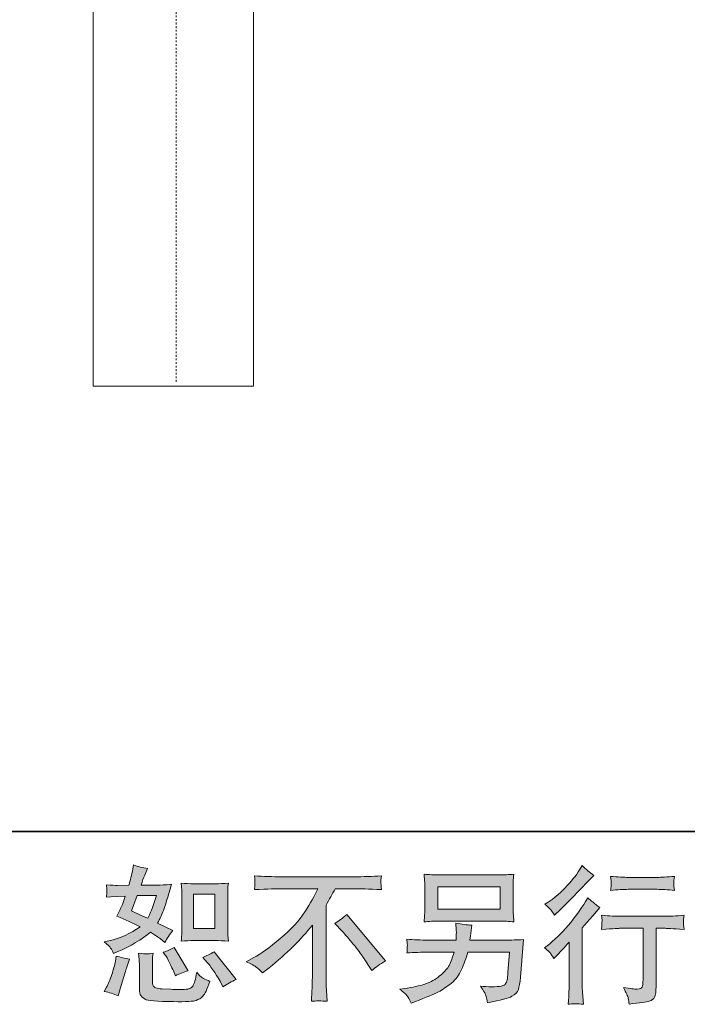
# Model space of a CAD drawing. Units: inches. Extents: x -343 to 813, y -269 to 555.
# Drawn here: x 421 to 553, y -268 to -73 of the extents above; entities that cross this region are included whole.
import ezdxf

# ---------------------------------------------------------------- set-up
doc = ezdxf.new("R2010")
doc.units = ezdxf.units.IN
doc.header["$MEASUREMENT"] = 0
doc.linetypes.add('AI-Linetype-68', pattern=[0.707672, 0.353836, -0.353836])
doc.layers.add('图层 1', color=7, linetype='Continuous')

msp = doc.modelspace()

# ---------------------------------------------------------------- hatches: boundary and pattern name
at = {"layer": '图层 1'}
h = msp.add_hatch(color=7, dxfattribs=at)
h.dxf.hatch_style = 2
h.paths.add_polyline_path([(454.97, -246.55), (459.19, -246.55), (459.19, -253.38), (454.97, -253.38)])
edge = h.paths.add_edge_path()
edge.add_spline(control_points=[(457.72, -260.09), (458.2, -260.65), (458.69, -261.32), (459.2, -262.1), (459.71, -262.89), (460.06, -263.44), (460.25, -263.77), (460.25, -263.77), (460.83, -264.93), (460.83, -264.93), (461.67, -264.35), (462.55, -263.86), (463.45, -263.45), (463.45, -263.45), (459.08, -257.99), (459.08, -257.99), (458.31, -258.43), (457.56, -258.81), (456.83, -259.11), (456.83, -259.11), (457.72, -260.09), (457.72, -260.09)], knot_values=[0, 0, 0, 0, 1, 1, 1, 2, 2, 2, 3, 3, 3, 4, 4, 4, 5, 5, 5, 6, 6, 6, 7, 7, 7, 7], degree=3, periodic=0)
edge = h.paths.add_edge_path()
edge.add_spline(control_points=[(449.41, -258.62), (449.58, -258.89), (449.86, -259.4), (450.25, -260.16), (450.63, -260.91), (450.89, -261.45), (451.02, -261.76), (451.02, -261.76), (451.4, -262.71), (451.4, -262.71), (452.18, -262.34), (453.03, -262.02), (453.93, -261.73), (453.93, -261.73), (451.19, -257.13), (451.19, -257.13), (450.47, -257.55), (449.73, -257.86), (449.01, -258.05), (449.01, -258.05), (449.41, -258.62), (449.41, -258.62)], knot_values=[0, 0, 0, 0, 1, 1, 1, 2, 2, 2, 3, 3, 3, 4, 4, 4, 5, 5, 5, 6, 6, 6, 7, 7, 7, 7], degree=3, periodic=0)
edge = h.paths.add_edge_path()
edge.add_spline(control_points=[(443.86, -246.82), (443.86, -246.82), (447.63, -246.82), (447.63, -246.82), (447.63, -246.82), (447.31, -247.8), (447.31, -247.8), (447.31, -247.8), (446.83, -249.38), (446.83, -249.38), (446.69, -249.75), (446.39, -250.4), (445.93, -251.34), (444.92, -250.9), (443.83, -250.42), (442.68, -249.9), (442.68, -249.9), (443.86, -246.82), (443.86, -246.82)], knot_values=[0, 0, 0, 0, 1, 1, 1, 2, 2, 2, 3, 3, 3, 4, 4, 4, 5, 5, 5, 6, 6, 6, 6], degree=3, periodic=0)
edge = h.paths.add_edge_path()
edge.add_spline(control_points=[(455.06, -255.76), (455.06, -255.76), (459.27, -255.76), (459.27, -255.76), (460.07, -255.76), (460.95, -255.8), (461.9, -255.9), (461.9, -255.9), (461.78, -254.67), (461.78, -254.67), (461.77, -254.5), (461.76, -254.12), (461.76, -253.5), (461.76, -253.5), (461.76, -246.68), (461.76, -246.68), (461.76, -246.23), (461.76, -245.86), (461.77, -245.59), (461.78, -245.31), (461.83, -244.9), (461.9, -244.38), (460.99, -244.47), (460.12, -244.52), (459.3, -244.52), (459.3, -244.52), (455.06, -244.52), (455.06, -244.52), (454.24, -244.52), (453.41, -244.47), (452.56, -244.38), (452.66, -245.48), (452.71, -246.25), (452.71, -246.68), (452.71, -246.68), (452.71, -253.5), (452.71, -253.5), (452.71, -253.85), (452.69, -254.21), (452.66, -254.61), (452.63, -254.99), (452.6, -255.42), (452.56, -255.9), (453.43, -255.8), (454.26, -255.76), (455.06, -255.76)], knot_values=[0, 0, 0, 0, 0.352778, 0.352778, 0.352778, 0.705556, 0.705556, 0.705556, 1.058333, 1.058333, 1.058333, 1.411111, 1.411111, 1.411111, 1.763889, 1.763889, 1.763889, 2.116667, 2.116667, 2.116667, 2.469444, 2.469444, 2.469444, 2.822222, 2.822222, 2.822222, 3.175, 3.175, 3.175, 3.527778, 3.527778, 3.527778, 3.880556, 3.880556, 3.880556, 4.233333, 4.233333, 4.233333, 4.586111, 4.586111, 4.586111, 4.938889, 4.938889, 4.938889, 5.291667, 5.291667, 5.291667, 5.291667], degree=3, periodic=0)
edge.add_line((455.06, -255.76), (455.06, -255.76))
edge = h.paths.add_edge_path()
edge.add_spline(control_points=[(440.09, -266.7), (440.09, -266.7), (440.35, -265.78), (440.35, -265.78), (440.35, -265.78), (441.07, -263.34), (441.07, -263.34), (441.4, -262.17), (441.63, -261.4), (441.76, -261.04), (441.76, -261.04), (442.31, -259.43), (442.31, -259.43), (441.41, -259.29), (440.53, -259.09), (439.69, -258.82), (439.69, -258.82), (439.52, -259.83), (439.52, -259.83), (439.38, -260.6), (439.14, -261.49), (438.81, -262.51), (438.47, -263.52), (438.13, -264.36), (437.77, -265.01), (437.77, -265.01), (437.3, -265.84), (437.3, -265.84), (438.28, -266.01), (439.21, -266.3), (440.09, -266.7)], knot_values=[0, 0, 0, 0, 0.352778, 0.352778, 0.352778, 0.705556, 0.705556, 0.705556, 1.058333, 1.058333, 1.058333, 1.411111, 1.411111, 1.411111, 1.763889, 1.763889, 1.763889, 2.116667, 2.116667, 2.116667, 2.469444, 2.469444, 2.469444, 2.822222, 2.822222, 2.822222, 3.175, 3.175, 3.175, 3.527778, 3.527778, 3.527778, 3.527778], degree=3, periodic=0)
edge.add_line((440.09, -266.7), (440.09, -266.7))
edge = h.paths.add_edge_path()
edge.add_spline(control_points=[(445.64, -258.4), (445.37, -258.39), (444.86, -258.35), (444.13, -258.25), (444.13, -258.25), (444.24, -259.54), (444.24, -259.54), (444.26, -259.74), (444.27, -260.14), (444.27, -260.75), (444.27, -260.75), (444.27, -264.69), (444.27, -264.69), (444.27, -265.52), (444.34, -266.1), (444.46, -266.45), (444.6, -266.79), (444.91, -267.11), (445.39, -267.39), (445.88, -267.68), (447.75, -267.84), (451.01, -267.85), (453.49, -267.89), (454.98, -267.82), (455.5, -267.62), (456.02, -267.43), (456.46, -267.15), (456.85, -266.76), (457.24, -266.38), (457.69, -265.41), (458.23, -263.86), (457.22, -263.4), (456.58, -263.04), (456.33, -262.8), (456.08, -262.56), (455.84, -262.3), (455.62, -262.02), (455.62, -262.02), (455.53, -262.53), (455.53, -262.53), (455.32, -263.78), (455.05, -264.59), (454.72, -264.95), (454.39, -265.31), (453.57, -265.49), (452.25, -265.47), (451.58, -265.47), (450.98, -265.45), (450.47, -265.41), (450.47, -265.41), (448.74, -265.3), (448.74, -265.3), (448.21, -265.3), (447.8, -265.24), (447.54, -265.13), (447.28, -265.03), (447.1, -264.88), (447, -264.69), (446.89, -264.5), (446.84, -264.14), (446.84, -263.6), (446.84, -263.6), (446.84, -260.75), (446.84, -260.75), (446.84, -260.31), (446.84, -259.93), (446.85, -259.61), (446.86, -259.29), (446.91, -258.84), (446.99, -258.25), (446.37, -258.36), (445.92, -258.41), (445.64, -258.4)], knot_values=[0, 0, 0, 0, 0.352778, 0.352778, 0.352778, 0.705556, 0.705556, 0.705556, 1.058333, 1.058333, 1.058333, 1.411111, 1.411111, 1.411111, 1.763889, 1.763889, 1.763889, 2.116667, 2.116667, 2.116667, 2.469444, 2.469444, 2.469444, 2.822222, 2.822222, 2.822222, 3.175, 3.175, 3.175, 3.527778, 3.527778, 3.527778, 3.880556, 3.880556, 3.880556, 4.233333, 4.233333, 4.233333, 4.586111, 4.586111, 4.586111, 4.938889, 4.938889, 4.938889, 5.291667, 5.291667, 5.291667, 5.644444, 5.644444, 5.644444, 5.997222, 5.997222, 5.997222, 6.35, 6.35, 6.35, 6.702778, 6.702778, 6.702778, 7.055556, 7.055556, 7.055556, 7.408333, 7.408333, 7.408333, 7.761111, 7.761111, 7.761111, 8.113889, 8.113889, 8.113889, 8.466667, 8.466667, 8.466667, 8.466667], degree=3, periodic=0)
edge.add_line((445.64, -258.4), (445.64, -258.4))
edge = h.paths.add_edge_path()
edge.add_spline(control_points=[(438.58, -257.24), (438.76, -257.51), (438.96, -257.87), (439.17, -258.31), (439.17, -258.31), (439.84, -258.02), (439.84, -258.02), (442.55, -256.85), (444.77, -255.55), (446.48, -254.11), (447.65, -254.86), (448.31, -255.29), (448.46, -255.4), (448.46, -255.4), (449.32, -256.13), (449.32, -256.13), (449.75, -255.32), (450.27, -254.54), (450.88, -253.79), (450.88, -253.79), (447.88, -252.3), (447.88, -252.3), (448.33, -251.45), (448.71, -250.61), (449.04, -249.77), (449.36, -248.94), (449.89, -247.22), (450.62, -244.62), (449.28, -244.73), (448.41, -244.79), (448, -244.79), (448, -244.79), (444.64, -244.79), (444.64, -244.79), (444.87, -243.97), (445.1, -243.3), (445.33, -242.81), (445.33, -242.81), (445.9, -241.48), (445.9, -241.48), (444.89, -241.33), (443.96, -241.09), (443.14, -240.76), (443.14, -240.76), (442.97, -241.63), (442.97, -241.63), (442.74, -242.74), (442.48, -243.79), (442.19, -244.79), (442.19, -244.79), (439.95, -244.82), (439.95, -244.82), (439.55, -244.84), (438.81, -244.8), (437.74, -244.7), (437.74, -244.7), (437.82, -245.57), (437.82, -245.57), (437.82, -245.7), (437.81, -245.92), (437.8, -246.23), (437.8, -246.23), (437.74, -247.15), (437.74, -247.15), (437.74, -247.15), (438.63, -247.09), (438.63, -247.09), (438.63, -247.09), (439.95, -247), (439.95, -247), (439.95, -247), (441.48, -246.98), (441.48, -246.98), (441.05, -248.24), (440.71, -249.12), (440.47, -249.62), (440.47, -249.62), (439.81, -250.94), (439.81, -250.94), (441.5, -251.65), (443.03, -252.34), (444.4, -253.02), (442.51, -254.4), (440.46, -255.33), (438.25, -255.8), (438.25, -255.8), (437.33, -256.01), (437.33, -256.01), (437.99, -256.56), (438.4, -256.97), (438.58, -257.24)], knot_values=[0, 0, 0, 0, 0.352778, 0.352778, 0.352778, 0.705556, 0.705556, 0.705556, 1.058333, 1.058333, 1.058333, 1.411111, 1.411111, 1.411111, 1.763889, 1.763889, 1.763889, 2.116667, 2.116667, 2.116667, 2.469444, 2.469444, 2.469444, 2.822222, 2.822222, 2.822222, 3.175, 3.175, 3.175, 3.527778, 3.527778, 3.527778, 3.880556, 3.880556, 3.880556, 4.233333, 4.233333, 4.233333, 4.586111, 4.586111, 4.586111, 4.938889, 4.938889, 4.938889, 5.291667, 5.291667, 5.291667, 5.644444, 5.644444, 5.644444, 5.997222, 5.997222, 5.997222, 6.35, 6.35, 6.35, 6.702778, 6.702778, 6.702778, 7.055556, 7.055556, 7.055556, 7.408333, 7.408333, 7.408333, 7.761111, 7.761111, 7.761111, 8.113889, 8.113889, 8.113889, 8.466667, 8.466667, 8.466667, 8.819444, 8.819444, 8.819444, 9.172222, 9.172222, 9.172222, 9.525, 9.525, 9.525, 9.877778, 9.877778, 9.877778, 10.230556, 10.230556, 10.230556, 10.583333, 10.583333, 10.583333, 10.583333], degree=3, periodic=0)
edge.add_line((438.58, -257.24), (438.58, -257.24))
h = msp.add_hatch(color=7, dxfattribs=at)
h.dxf.hatch_style = 2
edge = h.paths.add_edge_path()
edge.add_spline(control_points=[(526.37, -259.32), (526.37, -259.32), (526.75, -258.92), (526.75, -258.92), (526.75, -258.92), (528.18, -257.42), (528.18, -257.42), (528.45, -257.14), (528.87, -256.69), (529.42, -256.07), (529.42, -256.07), (529.42, -264.18), (529.42, -264.18), (529.42, -264.66), (529.4, -265.22), (529.36, -265.85), (529.33, -266.48), (529.28, -267.33), (529.22, -268.38), (530.03, -268.27), (531.03, -268.27), (532.22, -268.38), (532.22, -268.38), (532.05, -266.05), (532.05, -266.05), (532.01, -265.59), (531.99, -264.97), (531.99, -264.18), (531.99, -264.18), (531.99, -253.23), (531.99, -253.23), (531.99, -253.23), (532.88, -252.19), (532.88, -252.19), (532.88, -252.19), (534.06, -250.84), (534.06, -250.84), (534.06, -250.84), (535.44, -249.23), (535.44, -249.23), (534.48, -248.48), (533.7, -247.83), (533.08, -247.27), (533.08, -247.27), (532.65, -248.02), (532.65, -248.02), (531.75, -249.54), (530.6, -251.12), (529.19, -252.77), (527.79, -254.41), (526.4, -255.77), (525.02, -256.82), (525.02, -256.82), (524.53, -257.19), (524.53, -257.19), (525.26, -257.73), (525.87, -258.44), (526.37, -259.32)], knot_values=[0, 0, 0, 0, 0.352778, 0.352778, 0.352778, 0.705556, 0.705556, 0.705556, 1.058333, 1.058333, 1.058333, 1.411111, 1.411111, 1.411111, 1.763889, 1.763889, 1.763889, 2.116667, 2.116667, 2.116667, 2.469444, 2.469444, 2.469444, 2.822222, 2.822222, 2.822222, 3.175, 3.175, 3.175, 3.527778, 3.527778, 3.527778, 3.880556, 3.880556, 3.880556, 4.233333, 4.233333, 4.233333, 4.586111, 4.586111, 4.586111, 4.938889, 4.938889, 4.938889, 5.291667, 5.291667, 5.291667, 5.644444, 5.644444, 5.644444, 5.997222, 5.997222, 5.997222, 6.35, 6.35, 6.35, 6.702778, 6.702778, 6.702778, 6.702778], degree=3, periodic=0)
edge.add_line((526.37, -259.32), (526.37, -259.32))
edge = h.paths.add_edge_path()
edge.add_spline(control_points=[(525.82, -249.75), (526, -249.98), (526.22, -250.3), (526.47, -250.72), (526.47, -250.72), (526.81, -250.41), (526.81, -250.41), (528.21, -249.12), (529.58, -247.76), (530.93, -246.33), (532.27, -244.9), (533.1, -244.03), (533.43, -243.71), (533.43, -243.71), (534.29, -242.87), (534.29, -242.87), (533.47, -242.26), (532.7, -241.61), (531.99, -240.92), (531.99, -240.92), (531.47, -241.75), (531.47, -241.75), (530.76, -242.88), (529.8, -244.08), (528.57, -245.35), (527.34, -246.61), (526.24, -247.54), (525.26, -248.14), (525.26, -248.14), (524.6, -248.54), (524.6, -248.54), (525.23, -249.11), (525.63, -249.52), (525.82, -249.75)], knot_values=[0, 0, 0, 0, 0.352778, 0.352778, 0.352778, 0.705556, 0.705556, 0.705556, 1.058333, 1.058333, 1.058333, 1.411111, 1.411111, 1.411111, 1.763889, 1.763889, 1.763889, 2.116667, 2.116667, 2.116667, 2.469444, 2.469444, 2.469444, 2.822222, 2.822222, 2.822222, 3.175, 3.175, 3.175, 3.527778, 3.527778, 3.527778, 3.880556, 3.880556, 3.880556, 3.880556], degree=3, periodic=0)
edge.add_line((525.82, -249.75), (525.82, -249.75))
edge = h.paths.add_edge_path()
edge.add_spline(control_points=[(535.81, -250.74), (535.81, -250.74), (535.92, -251.69), (535.92, -251.69), (535.92, -251.74), (535.91, -251.88), (535.9, -252.11), (535.89, -252.34), (535.88, -252.55), (535.87, -252.74), (535.86, -252.92), (535.84, -253.2), (535.81, -253.55), (538.16, -253.4), (539.39, -253.32), (539.49, -253.32), (539.49, -253.32), (544.03, -253.32), (544.03, -253.32), (544.03, -253.32), (544.03, -263.44), (544.03, -263.44), (544.03, -264.21), (543.96, -264.72), (543.84, -264.98), (543.71, -265.24), (543.4, -265.37), (542.88, -265.37), (542.36, -265.39), (541.45, -265.29), (540.15, -265.06), (540.7, -266.11), (541.02, -266.82), (541.1, -267.19), (541.17, -267.57), (541.23, -267.95), (541.27, -268.33), (543.41, -268.1), (544.74, -267.91), (545.27, -267.77), (545.8, -267.62), (546.16, -267.36), (546.33, -266.96), (546.51, -266.57), (546.6, -265.87), (546.6, -264.85), (546.6, -264.85), (546.6, -253.32), (546.6, -253.32), (546.6, -253.32), (548.21, -253.32), (548.21, -253.32), (548.54, -253.32), (549.85, -253.4), (552.15, -253.55), (552.07, -252.74), (552.03, -252.27), (552.02, -252.14), (552.01, -252.03), (552.02, -251.86), (552.04, -251.64), (552.05, -251.43), (552.09, -251.14), (552.15, -250.74), (550.54, -250.88), (549.22, -250.94), (548.18, -250.94), (548.18, -250.94), (539.49, -250.94), (539.49, -250.94), (538.68, -250.94), (537.45, -250.88), (535.81, -250.74)], knot_values=[0, 0, 0, 0, 0.352778, 0.352778, 0.352778, 0.705556, 0.705556, 0.705556, 1.058333, 1.058333, 1.058333, 1.411111, 1.411111, 1.411111, 1.763889, 1.763889, 1.763889, 2.116667, 2.116667, 2.116667, 2.469444, 2.469444, 2.469444, 2.822222, 2.822222, 2.822222, 3.175, 3.175, 3.175, 3.527778, 3.527778, 3.527778, 3.880556, 3.880556, 3.880556, 4.233333, 4.233333, 4.233333, 4.586111, 4.586111, 4.586111, 4.938889, 4.938889, 4.938889, 5.291667, 5.291667, 5.291667, 5.644444, 5.644444, 5.644444, 5.997222, 5.997222, 5.997222, 6.35, 6.35, 6.35, 6.702778, 6.702778, 6.702778, 7.055556, 7.055556, 7.055556, 7.408333, 7.408333, 7.408333, 7.761111, 7.761111, 7.761111, 8.113889, 8.113889, 8.113889, 8.466667, 8.466667, 8.466667, 8.466667], degree=3, periodic=0)
edge.add_line((535.81, -250.74), (535.81, -250.74))
edge = h.paths.add_edge_path()
edge.add_spline(control_points=[(546.83, -243.24), (546.83, -243.24), (541.11, -243.24), (541.11, -243.24), (540.23, -243.24), (539.06, -243.17), (537.6, -243.04), (537.6, -243.04), (537.71, -243.95), (537.71, -243.95), (537.75, -244.24), (537.75, -244.54), (537.71, -244.84), (537.68, -245.14), (537.64, -245.47), (537.6, -245.84), (538.96, -245.69), (540.13, -245.61), (541.11, -245.61), (541.11, -245.61), (546.83, -245.61), (546.83, -245.61), (547.73, -245.61), (548.88, -245.69), (550.28, -245.84), (550.28, -245.84), (550.14, -244.96), (550.14, -244.96), (550.1, -244.86), (550.09, -244.68), (550.11, -244.43), (550.11, -244.11), (550.17, -243.64), (550.28, -243.04), (548.77, -243.17), (547.62, -243.24), (546.83, -243.24)], knot_values=[0, 0, 0, 0, 0.352778, 0.352778, 0.352778, 0.705556, 0.705556, 0.705556, 1.058333, 1.058333, 1.058333, 1.411111, 1.411111, 1.411111, 1.763889, 1.763889, 1.763889, 2.116667, 2.116667, 2.116667, 2.469444, 2.469444, 2.469444, 2.822222, 2.822222, 2.822222, 3.175, 3.175, 3.175, 3.527778, 3.527778, 3.527778, 3.880556, 3.880556, 3.880556, 4.233333, 4.233333, 4.233333, 4.233333], degree=3, periodic=0)
edge.add_line((546.83, -243.24), (546.83, -243.24))
h = msp.add_hatch(color=7, dxfattribs=at)
h.dxf.hatch_style = 2
edge = h.paths.add_edge_path()
edge.add_spline(control_points=[(482.98, -252.36), (483.73, -251.92), (484.51, -251.33), (485.34, -250.58), (485.34, -250.58), (493.05, -259.75), (493.05, -259.75), (491.88, -260.46), (490.96, -261.11), (490.29, -261.68), (490.29, -261.68), (488.56, -259.01), (488.56, -259.01), (488.16, -258.4), (487.53, -257.56), (486.67, -256.51), (485.82, -255.47), (485.07, -254.6), (484.42, -253.89), (484.42, -253.89), (482.98, -252.36), (482.98, -252.36)], knot_values=[0, 0, 0, 0, 1, 1, 1, 2, 2, 2, 3, 3, 3, 4, 4, 4, 5, 5, 5, 6, 6, 6, 7, 7, 7, 7], degree=3, periodic=0)
edge = h.paths.add_edge_path()
edge.add_spline(control_points=[(465.41, -259.94), (465.41, -259.94), (466.96, -259.13), (466.96, -259.13), (468.27, -258.46), (470, -257.2), (472.14, -255.37), (474.29, -253.54), (475.92, -251.78), (477.03, -250.08), (478.14, -248.38), (479.01, -246.86), (479.63, -245.5), (479.63, -245.5), (472.6, -245.5), (472.6, -245.5), (471.53, -245.5), (469.69, -245.56), (467.08, -245.67), (467.12, -245.27), (467.13, -244.97), (467.14, -244.77), (467.15, -244.58), (467.16, -244.41), (467.17, -244.25), (467.18, -244.1), (467.15, -243.67), (467.08, -242.95), (468.86, -243.06), (470.65, -243.12), (472.45, -243.12), (472.45, -243.12), (486.74, -243.12), (486.74, -243.12), (488.56, -243.12), (490.39, -243.06), (492.2, -242.95), (492.15, -243.36), (492.11, -243.66), (492.1, -243.83), (492.09, -243.99), (492.09, -244.16), (492.1, -244.29), (492.11, -244.44), (492.15, -244.9), (492.2, -245.67), (489.69, -245.56), (487.91, -245.5), (486.86, -245.5), (486.86, -245.5), (483.06, -245.5), (483.06, -245.5), (482.48, -246.57), (481.88, -247.65), (481.25, -248.72), (481.25, -248.72), (481.25, -262.98), (481.25, -262.98), (481.23, -263.64), (481.25, -264.51), (481.33, -265.6), (481.33, -265.6), (481.45, -267.79), (481.45, -267.79), (480.27, -267.69), (479.22, -267.69), (478.33, -267.79), (478.38, -266.73), (478.43, -265.86), (478.47, -265.18), (478.51, -264.5), (478.53, -263.79), (478.53, -263.04), (478.53, -263.04), (478.53, -252.69), (478.53, -252.69), (476.3, -255.53), (473.45, -258.35), (469.96, -261.14), (469.96, -261.14), (468.66, -262.18), (468.66, -262.18), (468.15, -261.6), (467.7, -261.19), (467.35, -260.94), (466.99, -260.69), (466.35, -260.36), (465.41, -259.94)], knot_values=[0, 0, 0, 0, 0.352778, 0.352778, 0.352778, 0.705556, 0.705556, 0.705556, 1.058333, 1.058333, 1.058333, 1.411111, 1.411111, 1.411111, 1.763889, 1.763889, 1.763889, 2.116667, 2.116667, 2.116667, 2.469444, 2.469444, 2.469444, 2.822222, 2.822222, 2.822222, 3.175, 3.175, 3.175, 3.527778, 3.527778, 3.527778, 3.880556, 3.880556, 3.880556, 4.233333, 4.233333, 4.233333, 4.586111, 4.586111, 4.586111, 4.938889, 4.938889, 4.938889, 5.291667, 5.291667, 5.291667, 5.644444, 5.644444, 5.644444, 5.997222, 5.997222, 5.997222, 6.35, 6.35, 6.35, 6.702778, 6.702778, 6.702778, 7.055556, 7.055556, 7.055556, 7.408333, 7.408333, 7.408333, 7.761111, 7.761111, 7.761111, 8.113889, 8.113889, 8.113889, 8.466667, 8.466667, 8.466667, 8.819444, 8.819444, 8.819444, 9.172222, 9.172222, 9.172222, 9.525, 9.525, 9.525, 9.877778, 9.877778, 9.877778, 10.230556, 10.230556, 10.230556, 10.230556], degree=3, periodic=0)
edge.add_line((465.41, -259.94), (465.41, -259.94))
h = msp.add_hatch(color=7, dxfattribs=at)
h.dxf.hatch_style = 2
h.paths.add_polyline_path([(503.36, -245.13), (515.74, -245.13), (515.74, -249.53), (503.36, -249.53)])
edge = h.paths.add_edge_path()
edge.add_spline(control_points=[(497.25, -266.63), (497.49, -266.92), (497.78, -267.43), (498.1, -268.14), (498.1, -268.14), (498.93, -267.83), (498.93, -267.83), (501.1, -267.02), (502.62, -266.39), (503.49, -265.93), (504.36, -265.47), (505.23, -264.88), (506.1, -264.17), (506.96, -263.47), (507.62, -262.57), (508.09, -261.5), (508.56, -260.43), (508.98, -259.27), (509.35, -258.05), (509.35, -258.05), (517.56, -258.05), (517.56, -258.05), (517.56, -258.05), (517.28, -262.1), (517.28, -262.1), (517.22, -262.7), (517.18, -263.1), (517.16, -263.32), (517.14, -263.54), (517.03, -263.87), (516.82, -264.29), (516.62, -264.71), (515.69, -264.91), (514.03, -264.9), (513.28, -264.9), (512.55, -264.85), (511.84, -264.78), (512.4, -265.66), (512.7, -266.16), (512.76, -266.28), (512.82, -266.41), (512.98, -267), (513.25, -268.06), (515.8, -267.6), (517.4, -267.17), (518.06, -266.79), (518.72, -266.41), (519.14, -265.96), (519.33, -265.45), (519.51, -264.94), (519.65, -264.13), (519.75, -262.99), (519.75, -262.99), (520.32, -255.56), (520.32, -255.56), (519.06, -255.63), (517.89, -255.67), (516.82, -255.67), (516.82, -255.67), (509.75, -255.67), (509.75, -255.67), (509.75, -255.67), (509.83, -254.81), (509.83, -254.81), (509.83, -254.81), (509.97, -253.77), (509.97, -253.77), (509.97, -253.77), (510.11, -252.74), (510.11, -252.74), (509.17, -252.66), (508.11, -252.52), (506.96, -252.31), (506.96, -252.31), (507.02, -253.69), (507.02, -253.69), (507.02, -253.69), (507.05, -254.2), (507.05, -254.2), (507.05, -254.32), (507.04, -254.51), (507.02, -254.79), (507, -255.07), (506.99, -255.36), (506.99, -255.67), (506.99, -255.67), (501.61, -255.67), (501.61, -255.67), (500, -255.67), (498.55, -255.61), (497.27, -255.5), (497.27, -255.5), (497.33, -256.36), (497.33, -256.36), (497.35, -256.71), (497.35, -256.9), (497.34, -256.95), (497.33, -256.99), (497.31, -257.13), (497.3, -257.32), (497.3, -257.52), (497.29, -257.83), (497.27, -258.22), (498.66, -258.11), (500.11, -258.05), (501.61, -258.05), (501.61, -258.05), (506.61, -258.05), (506.61, -258.05), (506.21, -259.41), (505.83, -260.37), (505.49, -260.92), (505.14, -261.48), (504.56, -262.09), (503.74, -262.77), (502.93, -263.45), (501.96, -263.98), (500.83, -264.36), (499.7, -264.73), (498.37, -265.03), (496.83, -265.24), (496.83, -265.24), (495.86, -265.38), (495.86, -265.38), (496.55, -265.92), (497.01, -266.34), (497.25, -266.63)], knot_values=[0, 0, 0, 0, 0.352778, 0.352778, 0.352778, 0.705556, 0.705556, 0.705556, 1.058333, 1.058333, 1.058333, 1.411111, 1.411111, 1.411111, 1.763889, 1.763889, 1.763889, 2.116667, 2.116667, 2.116667, 2.469444, 2.469444, 2.469444, 2.822222, 2.822222, 2.822222, 3.175, 3.175, 3.175, 3.527778, 3.527778, 3.527778, 3.880556, 3.880556, 3.880556, 4.233333, 4.233333, 4.233333, 4.586111, 4.586111, 4.586111, 4.938889, 4.938889, 4.938889, 5.291667, 5.291667, 5.291667, 5.644444, 5.644444, 5.644444, 5.997222, 5.997222, 5.997222, 6.35, 6.35, 6.35, 6.702778, 6.702778, 6.702778, 7.055556, 7.055556, 7.055556, 7.408333, 7.408333, 7.408333, 7.761111, 7.761111, 7.761111, 8.113889, 8.113889, 8.113889, 8.466667, 8.466667, 8.466667, 8.819444, 8.819444, 8.819444, 9.172222, 9.172222, 9.172222, 9.525, 9.525, 9.525, 9.877778, 9.877778, 9.877778, 10.230556, 10.230556, 10.230556, 10.583333, 10.583333, 10.583333, 10.936111, 10.936111, 10.936111, 11.288889, 11.288889, 11.288889, 11.641667, 11.641667, 11.641667, 11.994444, 11.994444, 11.994444, 12.347222, 12.347222, 12.347222, 12.7, 12.7, 12.7, 13.052778, 13.052778, 13.052778, 13.405556, 13.405556, 13.405556, 13.758333, 13.758333, 13.758333, 14.111111, 14.111111, 14.111111, 14.463889, 14.463889, 14.463889, 14.816667, 14.816667, 14.816667, 14.816667], degree=3, periodic=0)
edge.add_line((497.25, -266.63), (497.25, -266.63))
edge = h.paths.add_edge_path()
edge.add_spline(control_points=[(503.61, -251.91), (503.61, -251.91), (515.46, -251.91), (515.46, -251.91), (516.48, -251.91), (517.48, -251.96), (518.45, -252.06), (518.45, -252.06), (518.34, -250.64), (518.34, -250.64), (518.32, -250.45), (518.31, -249.96), (518.31, -249.16), (518.31, -249.16), (518.31, -245.55), (518.31, -245.55), (518.31, -244.88), (518.31, -244.37), (518.32, -244.04), (518.33, -243.7), (518.38, -243.22), (518.45, -242.61), (517.48, -242.7), (516.48, -242.75), (515.46, -242.75), (515.46, -242.75), (503.64, -242.75), (503.64, -242.75), (502.63, -242.75), (501.63, -242.7), (500.65, -242.61), (500.65, -242.61), (500.77, -243.98), (500.77, -243.98), (500.78, -244.21), (500.79, -244.72), (500.79, -245.55), (500.79, -245.55), (500.79, -249.13), (500.79, -249.13), (500.79, -249.77), (500.78, -250.26), (500.77, -250.61), (500.75, -250.95), (500.71, -251.44), (500.65, -252.06), (501.63, -251.96), (502.62, -251.91), (503.61, -251.91)], knot_values=[0, 0, 0, 0, 0.352778, 0.352778, 0.352778, 0.705556, 0.705556, 0.705556, 1.058333, 1.058333, 1.058333, 1.411111, 1.411111, 1.411111, 1.763889, 1.763889, 1.763889, 2.116667, 2.116667, 2.116667, 2.469444, 2.469444, 2.469444, 2.822222, 2.822222, 2.822222, 3.175, 3.175, 3.175, 3.527778, 3.527778, 3.527778, 3.880556, 3.880556, 3.880556, 4.233333, 4.233333, 4.233333, 4.586111, 4.586111, 4.586111, 4.938889, 4.938889, 4.938889, 5.291667, 5.291667, 5.291667, 5.644444, 5.644444, 5.644444, 5.644444], degree=3, periodic=0)
edge.add_line((503.61, -251.91), (503.61, -251.91))

# ---------------------------------------------------------------- linework, layer by layer
at = {"layer": '图层 1', "color": 7, "lineweight": 35}
msp.add_lwpolyline([(812.86, -234.14), (-339.55, -234.14), (-339.55, 512.31), (812.86, 512.31), (812.86, -234.14)], dxfattribs=at)
at = {"layer": '图层 1', "color": 7, "linetype": 'AI-Linetype-68', "lineweight": 5}
msp.add_lwpolyline([(451.53, -145.08), (451.53, 56.29)], dxfattribs=at)
at = {"layer": '图层 1', "color": 7, "lineweight": 9}
for points in [[(435.14, -50.26), (435.14, -145.97)], [(466.89, -145.97), (466.89, -50.26)], [(435.14, -145.97), (451.02, -145.97)], [(451.02, -145.97), (466.89, -145.97)]]:
    msp.add_lwpolyline(points, dxfattribs=at)
at = {"layer": '图层 1', "color": 7, "lineweight": 0}
for points in [[(503.36, -245.13), (515.74, -245.13), (515.74, -249.53), (503.36, -249.53), (503.36, -245.13)], [(454.97, -246.55), (459.19, -246.55), (459.19, -253.38), (454.97, -253.38), (454.97, -246.55)]]:
    msp.add_lwpolyline(points, dxfattribs=at)
for points, knots in [([(438.58, -257.24), (438.76, -257.51), (438.96, -257.87), (439.17, -258.31), (439.17, -258.31), (439.84, -258.02), (439.84, -258.02), (442.55, -256.85), (444.77, -255.55), (446.48, -254.11), (447.65, -254.86), (448.31, -255.29), (448.46, -255.4), (448.46, -255.4), (449.32, -256.13), (449.32, -256.13), (449.75, -255.32), (450.27, -254.54), (450.88, -253.79), (450.88, -253.79), (447.88, -252.3), (447.88, -252.3), (448.33, -251.45), (448.71, -250.61), (449.04, -249.77), (449.36, -248.94), (449.89, -247.22), (450.62, -244.62), (449.28, -244.73), (448.41, -244.79), (448, -244.79), (448, -244.79), (444.64, -244.79), (444.64, -244.79), (444.87, -243.97), (445.1, -243.3), (445.33, -242.81), (445.33, -242.81), (445.9, -241.48), (445.9, -241.48), (444.89, -241.33), (443.96, -241.09), (443.14, -240.76), (443.14, -240.76), (442.97, -241.63), (442.97, -241.63), (442.74, -242.74), (442.48, -243.79), (442.19, -244.79), (442.19, -244.79), (439.95, -244.82), (439.95, -244.82), (439.55, -244.84), (438.81, -244.8), (437.74, -244.7), (437.74, -244.7), (437.82, -245.57), (437.82, -245.57), (437.82, -245.7), (437.81, -245.92), (437.8, -246.23), (437.8, -246.23), (437.74, -247.15), (437.74, -247.15), (437.74, -247.15), (438.63, -247.09), (438.63, -247.09), (438.63, -247.09), (439.95, -247), (439.95, -247), (439.95, -247), (441.48, -246.98), (441.48, -246.98), (441.05, -248.24), (440.71, -249.12), (440.47, -249.62), (440.47, -249.62), (439.81, -250.94), (439.81, -250.94), (441.5, -251.65), (443.03, -252.34), (444.4, -253.02), (442.51, -254.4), (440.46, -255.33), (438.25, -255.8), (438.25, -255.8), (437.33, -256.01), (437.33, -256.01), (437.99, -256.56), (438.4, -256.97), (438.58, -257.24)], [0, 0, 0, 0, 1, 1, 1, 2, 2, 2, 3, 3, 3, 4, 4, 4, 5, 5, 5, 6, 6, 6, 7, 7, 7, 8, 8, 8, 9, 9, 9, 10, 10, 10, 11, 11, 11, 12, 12, 12, 13, 13, 13, 14, 14, 14, 15, 15, 15, 16, 16, 16, 17, 17, 17, 18, 18, 18, 19, 19, 19, 20, 20, 20, 21, 21, 21, 22, 22, 22, 23, 23, 23, 24, 24, 24, 25, 25, 25, 26, 26, 26, 27, 27, 27, 28, 28, 28, 29, 29, 29, 30, 30, 30, 30]), ([(525.82, -249.75), (526, -249.98), (526.22, -250.3), (526.47, -250.72), (526.47, -250.72), (526.81, -250.41), (526.81, -250.41), (528.21, -249.12), (529.58, -247.76), (530.93, -246.33), (532.27, -244.9), (533.1, -244.03), (533.43, -243.71), (533.43, -243.71), (534.29, -242.87), (534.29, -242.87), (533.47, -242.26), (532.7, -241.61), (531.99, -240.92), (531.99, -240.92), (531.47, -241.75), (531.47, -241.75), (530.76, -242.88), (529.8, -244.08), (528.57, -245.35), (527.34, -246.61), (526.24, -247.54), (525.26, -248.14), (525.26, -248.14), (524.6, -248.54), (524.6, -248.54), (525.23, -249.11), (525.63, -249.52), (525.82, -249.75)], [0, 0, 0, 0, 1, 1, 1, 2, 2, 2, 3, 3, 3, 4, 4, 4, 5, 5, 5, 6, 6, 6, 7, 7, 7, 8, 8, 8, 9, 9, 9, 10, 10, 10, 11, 11, 11, 11]), ([(465.41, -259.94), (465.41, -259.94), (466.96, -259.13), (466.96, -259.13), (468.27, -258.46), (470, -257.2), (472.14, -255.37), (474.29, -253.54), (475.92, -251.78), (477.03, -250.08), (478.14, -248.38), (479.01, -246.86), (479.63, -245.5), (479.63, -245.5), (472.6, -245.5), (472.6, -245.5), (471.53, -245.5), (469.69, -245.56), (467.08, -245.67), (467.12, -245.27), (467.13, -244.97), (467.14, -244.77), (467.15, -244.58), (467.16, -244.41), (467.17, -244.25), (467.18, -244.1), (467.15, -243.67), (467.08, -242.95), (468.86, -243.06), (470.65, -243.12), (472.45, -243.12), (472.45, -243.12), (486.74, -243.12), (486.74, -243.12), (488.56, -243.12), (490.39, -243.06), (492.2, -242.95), (492.15, -243.36), (492.11, -243.66), (492.1, -243.83), (492.09, -243.99), (492.09, -244.16), (492.1, -244.29), (492.11, -244.44), (492.15, -244.9), (492.2, -245.67), (489.69, -245.56), (487.91, -245.5), (486.86, -245.5), (486.86, -245.5), (483.06, -245.5), (483.06, -245.5), (482.48, -246.57), (481.88, -247.65), (481.25, -248.72), (481.25, -248.72), (481.25, -262.98), (481.25, -262.98), (481.23, -263.64), (481.25, -264.51), (481.33, -265.6), (481.33, -265.6), (481.45, -267.79), (481.45, -267.79), (480.27, -267.69), (479.22, -267.69), (478.33, -267.79), (478.38, -266.73), (478.43, -265.86), (478.47, -265.18), (478.51, -264.5), (478.53, -263.79), (478.53, -263.04), (478.53, -263.04), (478.53, -252.69), (478.53, -252.69), (476.3, -255.53), (473.45, -258.35), (469.96, -261.14), (469.96, -261.14), (468.66, -262.18), (468.66, -262.18), (468.15, -261.6), (467.7, -261.19), (467.35, -260.94), (466.99, -260.69), (466.35, -260.36), (465.41, -259.94)], [0, 0, 0, 0, 1, 1, 1, 2, 2, 2, 3, 3, 3, 4, 4, 4, 5, 5, 5, 6, 6, 6, 7, 7, 7, 8, 8, 8, 9, 9, 9, 10, 10, 10, 11, 11, 11, 12, 12, 12, 13, 13, 13, 14, 14, 14, 15, 15, 15, 16, 16, 16, 17, 17, 17, 18, 18, 18, 19, 19, 19, 20, 20, 20, 21, 21, 21, 22, 22, 22, 23, 23, 23, 24, 24, 24, 25, 25, 25, 26, 26, 26, 27, 27, 27, 28, 28, 28, 29, 29, 29, 29]), ([(503.61, -251.91), (503.61, -251.91), (515.46, -251.91), (515.46, -251.91), (516.48, -251.91), (517.48, -251.96), (518.45, -252.06), (518.45, -252.06), (518.34, -250.64), (518.34, -250.64), (518.32, -250.45), (518.31, -249.96), (518.31, -249.16), (518.31, -249.16), (518.31, -245.55), (518.31, -245.55), (518.31, -244.88), (518.31, -244.37), (518.32, -244.04), (518.33, -243.7), (518.38, -243.22), (518.45, -242.61), (517.48, -242.7), (516.48, -242.75), (515.46, -242.75), (515.46, -242.75), (503.64, -242.75), (503.64, -242.75), (502.63, -242.75), (501.63, -242.7), (500.65, -242.61), (500.65, -242.61), (500.77, -243.98), (500.77, -243.98), (500.78, -244.21), (500.79, -244.72), (500.79, -245.55), (500.79, -245.55), (500.79, -249.13), (500.79, -249.13), (500.79, -249.77), (500.78, -250.26), (500.77, -250.61), (500.75, -250.95), (500.71, -251.44), (500.65, -252.06), (501.63, -251.96), (502.62, -251.91), (503.61, -251.91)], [0, 0, 0, 0, 1, 1, 1, 2, 2, 2, 3, 3, 3, 4, 4, 4, 5, 5, 5, 6, 6, 6, 7, 7, 7, 8, 8, 8, 9, 9, 9, 10, 10, 10, 11, 11, 11, 12, 12, 12, 13, 13, 13, 14, 14, 14, 15, 15, 15, 16, 16, 16, 16]), ([(546.83, -243.24), (546.83, -243.24), (541.11, -243.24), (541.11, -243.24), (540.23, -243.24), (539.06, -243.17), (537.6, -243.04), (537.6, -243.04), (537.71, -243.95), (537.71, -243.95), (537.75, -244.24), (537.75, -244.54), (537.71, -244.84), (537.68, -245.14), (537.64, -245.47), (537.6, -245.84), (538.96, -245.69), (540.13, -245.61), (541.11, -245.61), (541.11, -245.61), (546.83, -245.61), (546.83, -245.61), (547.73, -245.61), (548.88, -245.69), (550.28, -245.84), (550.28, -245.84), (550.14, -244.96), (550.14, -244.96), (550.1, -244.86), (550.09, -244.68), (550.11, -244.43), (550.11, -244.11), (550.17, -243.64), (550.28, -243.04), (548.77, -243.17), (547.62, -243.24), (546.83, -243.24)], [0, 0, 0, 0, 1, 1, 1, 2, 2, 2, 3, 3, 3, 4, 4, 4, 5, 5, 5, 6, 6, 6, 7, 7, 7, 8, 8, 8, 9, 9, 9, 10, 10, 10, 11, 11, 11, 12, 12, 12, 12]), ([(455.06, -255.76), (455.06, -255.76), (459.27, -255.76), (459.27, -255.76), (460.07, -255.76), (460.95, -255.8), (461.9, -255.9), (461.9, -255.9), (461.78, -254.67), (461.78, -254.67), (461.77, -254.5), (461.76, -254.12), (461.76, -253.5), (461.76, -253.5), (461.76, -246.68), (461.76, -246.68), (461.76, -246.23), (461.76, -245.86), (461.77, -245.59), (461.78, -245.31), (461.83, -244.9), (461.9, -244.38), (460.99, -244.47), (460.12, -244.52), (459.3, -244.52), (459.3, -244.52), (455.06, -244.52), (455.06, -244.52), (454.24, -244.52), (453.41, -244.47), (452.56, -244.38), (452.66, -245.48), (452.71, -246.25), (452.71, -246.68), (452.71, -246.68), (452.71, -253.5), (452.71, -253.5), (452.71, -253.85), (452.69, -254.21), (452.66, -254.61), (452.63, -254.99), (452.6, -255.42), (452.56, -255.9), (453.43, -255.8), (454.26, -255.76), (455.06, -255.76)], [0, 0, 0, 0, 1, 1, 1, 2, 2, 2, 3, 3, 3, 4, 4, 4, 5, 5, 5, 6, 6, 6, 7, 7, 7, 8, 8, 8, 9, 9, 9, 10, 10, 10, 11, 11, 11, 12, 12, 12, 13, 13, 13, 14, 14, 14, 15, 15, 15, 15]), ([(443.86, -246.82), (443.86, -246.82), (447.63, -246.82), (447.63, -246.82), (447.63, -246.82), (447.31, -247.8), (447.31, -247.8), (447.31, -247.8), (446.83, -249.38), (446.83, -249.38), (446.69, -249.75), (446.39, -250.4), (445.93, -251.34), (444.92, -250.9), (443.83, -250.42), (442.68, -249.9), (442.68, -249.9), (443.86, -246.82), (443.86, -246.82)], [0, 0, 0, 0, 1, 1, 1, 2, 2, 2, 3, 3, 3, 4, 4, 4, 5, 5, 5, 6, 6, 6, 6]), ([(526.37, -259.32), (526.37, -259.32), (526.75, -258.92), (526.75, -258.92), (526.75, -258.92), (528.18, -257.42), (528.18, -257.42), (528.45, -257.14), (528.87, -256.69), (529.42, -256.07), (529.42, -256.07), (529.42, -264.18), (529.42, -264.18), (529.42, -264.66), (529.4, -265.22), (529.36, -265.85), (529.33, -266.48), (529.28, -267.33), (529.22, -268.38), (530.03, -268.27), (531.03, -268.27), (532.22, -268.38), (532.22, -268.38), (532.05, -266.05), (532.05, -266.05), (532.01, -265.59), (531.99, -264.97), (531.99, -264.18), (531.99, -264.18), (531.99, -253.23), (531.99, -253.23), (531.99, -253.23), (532.88, -252.19), (532.88, -252.19), (532.88, -252.19), (534.06, -250.84), (534.06, -250.84), (534.06, -250.84), (535.44, -249.23), (535.44, -249.23), (534.48, -248.48), (533.7, -247.83), (533.08, -247.27), (533.08, -247.27), (532.65, -248.02), (532.65, -248.02), (531.75, -249.54), (530.6, -251.12), (529.19, -252.77), (527.79, -254.41), (526.4, -255.77), (525.02, -256.82), (525.02, -256.82), (524.53, -257.19), (524.53, -257.19), (525.26, -257.73), (525.87, -258.44), (526.37, -259.32)], [0, 0, 0, 0, 1, 1, 1, 2, 2, 2, 3, 3, 3, 4, 4, 4, 5, 5, 5, 6, 6, 6, 7, 7, 7, 8, 8, 8, 9, 9, 9, 10, 10, 10, 11, 11, 11, 12, 12, 12, 13, 13, 13, 14, 14, 14, 15, 15, 15, 16, 16, 16, 17, 17, 17, 18, 18, 18, 19, 19, 19, 19]), ([(482.98, -252.36), (483.73, -251.92), (484.51, -251.33), (485.34, -250.58), (485.34, -250.58), (493.05, -259.75), (493.05, -259.75), (491.88, -260.46), (490.96, -261.11), (490.29, -261.68), (490.29, -261.68), (488.56, -259.01), (488.56, -259.01), (488.16, -258.4), (487.53, -257.56), (486.67, -256.51), (485.82, -255.47), (485.07, -254.6), (484.42, -253.89), (484.42, -253.89), (482.98, -252.36), (482.98, -252.36)], [0, 0, 0, 0, 1, 1, 1, 2, 2, 2, 3, 3, 3, 4, 4, 4, 5, 5, 5, 6, 6, 6, 7, 7, 7, 7]), ([(535.81, -250.74), (535.81, -250.74), (535.92, -251.69), (535.92, -251.69), (535.92, -251.74), (535.91, -251.88), (535.9, -252.11), (535.89, -252.34), (535.88, -252.55), (535.87, -252.74), (535.86, -252.92), (535.84, -253.2), (535.81, -253.55), (538.16, -253.4), (539.39, -253.32), (539.49, -253.32), (539.49, -253.32), (544.03, -253.32), (544.03, -253.32), (544.03, -253.32), (544.03, -263.44), (544.03, -263.44), (544.03, -264.21), (543.96, -264.72), (543.84, -264.98), (543.71, -265.24), (543.4, -265.37), (542.88, -265.37), (542.36, -265.39), (541.45, -265.29), (540.15, -265.06), (540.7, -266.11), (541.02, -266.82), (541.1, -267.19), (541.17, -267.57), (541.23, -267.95), (541.27, -268.33), (543.41, -268.1), (544.74, -267.91), (545.27, -267.77), (545.8, -267.62), (546.16, -267.36), (546.33, -266.96), (546.51, -266.57), (546.6, -265.87), (546.6, -264.85), (546.6, -264.85), (546.6, -253.32), (546.6, -253.32), (546.6, -253.32), (548.21, -253.32), (548.21, -253.32), (548.54, -253.32), (549.85, -253.4), (552.15, -253.55), (552.07, -252.74), (552.03, -252.27), (552.02, -252.14), (552.01, -252.03), (552.02, -251.86), (552.04, -251.64), (552.05, -251.43), (552.09, -251.14), (552.15, -250.74), (550.54, -250.88), (549.22, -250.94), (548.18, -250.94), (548.18, -250.94), (539.49, -250.94), (539.49, -250.94), (538.68, -250.94), (537.45, -250.88), (535.81, -250.74)], [0, 0, 0, 0, 1, 1, 1, 2, 2, 2, 3, 3, 3, 4, 4, 4, 5, 5, 5, 6, 6, 6, 7, 7, 7, 8, 8, 8, 9, 9, 9, 10, 10, 10, 11, 11, 11, 12, 12, 12, 13, 13, 13, 14, 14, 14, 15, 15, 15, 16, 16, 16, 17, 17, 17, 18, 18, 18, 19, 19, 19, 20, 20, 20, 21, 21, 21, 22, 22, 22, 23, 23, 23, 24, 24, 24, 24]), ([(497.25, -266.63), (497.49, -266.92), (497.78, -267.43), (498.1, -268.14), (498.1, -268.14), (498.93, -267.83), (498.93, -267.83), (501.1, -267.02), (502.62, -266.39), (503.49, -265.93), (504.36, -265.47), (505.23, -264.88), (506.1, -264.17), (506.96, -263.47), (507.62, -262.57), (508.09, -261.5), (508.56, -260.43), (508.98, -259.27), (509.35, -258.05), (509.35, -258.05), (517.56, -258.05), (517.56, -258.05), (517.56, -258.05), (517.28, -262.1), (517.28, -262.1), (517.22, -262.7), (517.18, -263.1), (517.16, -263.32), (517.14, -263.54), (517.03, -263.87), (516.82, -264.29), (516.62, -264.71), (515.69, -264.91), (514.03, -264.9), (513.28, -264.9), (512.55, -264.85), (511.84, -264.78), (512.4, -265.66), (512.7, -266.16), (512.76, -266.28), (512.82, -266.41), (512.98, -267), (513.25, -268.06), (515.8, -267.6), (517.4, -267.17), (518.06, -266.79), (518.72, -266.41), (519.14, -265.96), (519.33, -265.45), (519.51, -264.94), (519.65, -264.13), (519.75, -262.99), (519.75, -262.99), (520.32, -255.56), (520.32, -255.56), (519.06, -255.63), (517.89, -255.67), (516.82, -255.67), (516.82, -255.67), (509.75, -255.67), (509.75, -255.67), (509.75, -255.67), (509.83, -254.81), (509.83, -254.81), (509.83, -254.81), (509.97, -253.77), (509.97, -253.77), (509.97, -253.77), (510.11, -252.74), (510.11, -252.74), (509.17, -252.66), (508.11, -252.52), (506.96, -252.31), (506.96, -252.31), (507.02, -253.69), (507.02, -253.69), (507.02, -253.69), (507.05, -254.2), (507.05, -254.2), (507.05, -254.32), (507.04, -254.51), (507.02, -254.79), (507, -255.07), (506.99, -255.36), (506.99, -255.67), (506.99, -255.67), (501.61, -255.67), (501.61, -255.67), (500, -255.67), (498.55, -255.61), (497.27, -255.5), (497.27, -255.5), (497.33, -256.36), (497.33, -256.36), (497.35, -256.71), (497.35, -256.9), (497.34, -256.95), (497.33, -256.99), (497.31, -257.13), (497.3, -257.32), (497.3, -257.52), (497.29, -257.83), (497.27, -258.22), (498.66, -258.11), (500.11, -258.05), (501.61, -258.05), (501.61, -258.05), (506.61, -258.05), (506.61, -258.05), (506.21, -259.41), (505.83, -260.37), (505.49, -260.92), (505.14, -261.48), (504.56, -262.09), (503.74, -262.77), (502.93, -263.45), (501.96, -263.98), (500.83, -264.36), (499.7, -264.73), (498.37, -265.03), (496.83, -265.24), (496.83, -265.24), (495.86, -265.38), (495.86, -265.38), (496.55, -265.92), (497.01, -266.34), (497.25, -266.63)], [0, 0, 0, 0, 1, 1, 1, 2, 2, 2, 3, 3, 3, 4, 4, 4, 5, 5, 5, 6, 6, 6, 7, 7, 7, 8, 8, 8, 9, 9, 9, 10, 10, 10, 11, 11, 11, 12, 12, 12, 13, 13, 13, 14, 14, 14, 15, 15, 15, 16, 16, 16, 17, 17, 17, 18, 18, 18, 19, 19, 19, 20, 20, 20, 21, 21, 21, 22, 22, 22, 23, 23, 23, 24, 24, 24, 25, 25, 25, 26, 26, 26, 27, 27, 27, 28, 28, 28, 29, 29, 29, 30, 30, 30, 31, 31, 31, 32, 32, 32, 33, 33, 33, 34, 34, 34, 35, 35, 35, 36, 36, 36, 37, 37, 37, 38, 38, 38, 39, 39, 39, 40, 40, 40, 41, 41, 41, 42, 42, 42, 42]), ([(449.41, -258.62), (449.58, -258.89), (449.86, -259.4), (450.25, -260.16), (450.63, -260.91), (450.89, -261.45), (451.02, -261.76), (451.02, -261.76), (451.4, -262.71), (451.4, -262.71), (452.18, -262.34), (453.03, -262.02), (453.93, -261.73), (453.93, -261.73), (451.19, -257.13), (451.19, -257.13), (450.47, -257.55), (449.73, -257.86), (449.01, -258.05), (449.01, -258.05), (449.41, -258.62), (449.41, -258.62)], [0, 0, 0, 0, 1, 1, 1, 2, 2, 2, 3, 3, 3, 4, 4, 4, 5, 5, 5, 6, 6, 6, 7, 7, 7, 7]), ([(440.09, -266.7), (440.09, -266.7), (440.35, -265.78), (440.35, -265.78), (440.35, -265.78), (441.07, -263.34), (441.07, -263.34), (441.4, -262.17), (441.63, -261.4), (441.76, -261.04), (441.76, -261.04), (442.31, -259.43), (442.31, -259.43), (441.41, -259.29), (440.53, -259.09), (439.69, -258.82), (439.69, -258.82), (439.52, -259.83), (439.52, -259.83), (439.38, -260.6), (439.14, -261.49), (438.81, -262.51), (438.47, -263.52), (438.13, -264.36), (437.77, -265.01), (437.77, -265.01), (437.3, -265.84), (437.3, -265.84), (438.28, -266.01), (439.21, -266.3), (440.09, -266.7)], [0, 0, 0, 0, 1, 1, 1, 2, 2, 2, 3, 3, 3, 4, 4, 4, 5, 5, 5, 6, 6, 6, 7, 7, 7, 8, 8, 8, 9, 9, 9, 10, 10, 10, 10]), ([(445.64, -258.4), (445.37, -258.39), (444.86, -258.35), (444.13, -258.25), (444.13, -258.25), (444.24, -259.54), (444.24, -259.54), (444.26, -259.74), (444.27, -260.14), (444.27, -260.75), (444.27, -260.75), (444.27, -264.69), (444.27, -264.69), (444.27, -265.52), (444.34, -266.1), (444.46, -266.45), (444.6, -266.79), (444.91, -267.11), (445.39, -267.39), (445.88, -267.68), (447.75, -267.84), (451.01, -267.85), (453.49, -267.89), (454.98, -267.82), (455.5, -267.62), (456.02, -267.43), (456.46, -267.15), (456.85, -266.76), (457.24, -266.38), (457.69, -265.41), (458.23, -263.86), (457.22, -263.4), (456.58, -263.04), (456.33, -262.8), (456.08, -262.56), (455.84, -262.3), (455.62, -262.02), (455.62, -262.02), (455.53, -262.53), (455.53, -262.53), (455.32, -263.78), (455.05, -264.59), (454.72, -264.95), (454.39, -265.31), (453.57, -265.49), (452.25, -265.47), (451.58, -265.47), (450.98, -265.45), (450.47, -265.41), (450.47, -265.41), (448.74, -265.3), (448.74, -265.3), (448.21, -265.3), (447.8, -265.24), (447.54, -265.13), (447.28, -265.03), (447.1, -264.88), (447, -264.69), (446.89, -264.5), (446.84, -264.14), (446.84, -263.6), (446.84, -263.6), (446.84, -260.75), (446.84, -260.75), (446.84, -260.31), (446.84, -259.93), (446.85, -259.61), (446.86, -259.29), (446.91, -258.84), (446.99, -258.25), (446.37, -258.36), (445.92, -258.41), (445.64, -258.4)], [0, 0, 0, 0, 1, 1, 1, 2, 2, 2, 3, 3, 3, 4, 4, 4, 5, 5, 5, 6, 6, 6, 7, 7, 7, 8, 8, 8, 9, 9, 9, 10, 10, 10, 11, 11, 11, 12, 12, 12, 13, 13, 13, 14, 14, 14, 15, 15, 15, 16, 16, 16, 17, 17, 17, 18, 18, 18, 19, 19, 19, 20, 20, 20, 21, 21, 21, 22, 22, 22, 23, 23, 23, 24, 24, 24, 24]), ([(457.72, -260.09), (458.2, -260.65), (458.69, -261.32), (459.2, -262.1), (459.71, -262.89), (460.06, -263.44), (460.25, -263.77), (460.25, -263.77), (460.83, -264.93), (460.83, -264.93), (461.67, -264.35), (462.55, -263.86), (463.45, -263.45), (463.45, -263.45), (459.08, -257.99), (459.08, -257.99), (458.31, -258.43), (457.56, -258.81), (456.83, -259.11), (456.83, -259.11), (457.72, -260.09), (457.72, -260.09)], [0, 0, 0, 0, 1, 1, 1, 2, 2, 2, 3, 3, 3, 4, 4, 4, 5, 5, 5, 6, 6, 6, 7, 7, 7, 7])]:
    msp.add_open_spline(points, degree=3, knots=knots, dxfattribs=at)

doc.saveas('drawing.dxf')
